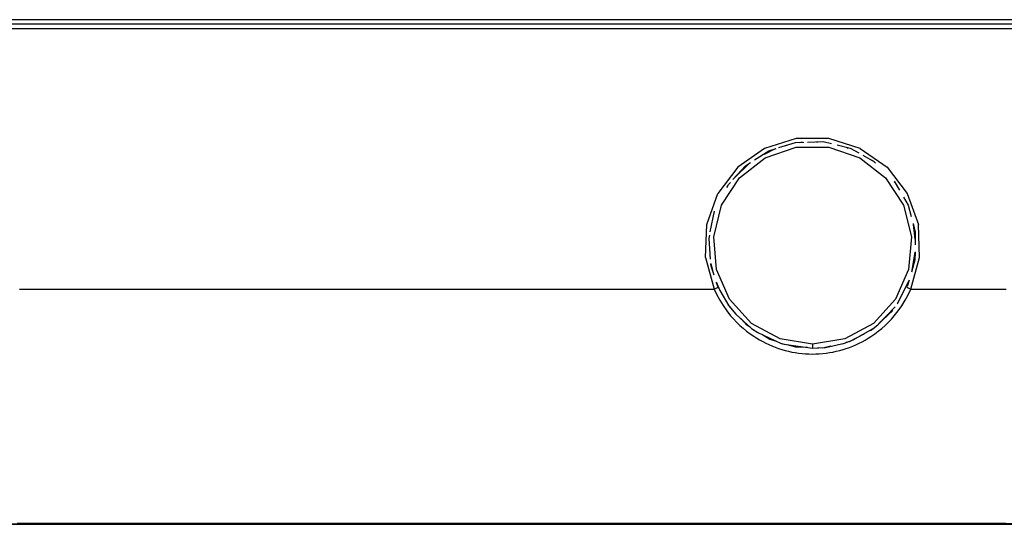
# Model space of a CAD drawing. Units: millimetres. Extents: x 1226 to 2871, y -2083 to -937.
# Drawn here: x 1414 to 1528, y -1604 to -1546 of the extents above; entities that cross this region are included whole.
import ezdxf

# ---------------------------------------------------------------- set-up
doc = ezdxf.new("R2010")
doc.units = ezdxf.units.MM
doc.layers.add('Model', color=7, linetype='Continuous', lineweight=30)

msp = doc.modelspace()

# ---------------------------------------------------------------- linework, layer by layer
at = {"layer": 'Model', "extrusion": (0, 1, 0)}
for p, q in [((1609.02, -1546.03), (1403.31, -1546.03)), ((1403.31, -1546.49), (1609.02, -1546.49)), ((1403.36, -1547.03), (1608.97, -1547.03)), ((1504.26, -1559.78), (1500.62, -1560.93)), ((1502.26, -1560.85), (1504.19, -1560.25)), ((1503.09, -1560.59), (1503.18, -1560.57)), ((1504.19, -1560.25), (1505.15, -1560.22)), ((1508.07, -1559.78), (1504.26, -1559.78)), ((1504.97, -1560.23), (1504.66, -1560.28)), ((1505.59, -1560.21), (1507.41, -1560.15)), ((1506.63, -1560.18), (1506.75, -1560.2)), ((1507.41, -1560.15), (1508.36, -1560.38)), ((1511.71, -1560.93), (1508.07, -1559.78)), ((1509.03, -1560.54), (1510.54, -1560.91)), ((1500.62, -1560.93), (1497.5, -1563.12)), ((1499.43, -1562.28), (1501.11, -1561.2)), ((1501.83, -1560.98), (1500.55, -1561.65)), ((1500.69, -1562.02), (1504.27, -1560.79)), ((1501.11, -1561.2), (1501.94, -1560.95)), ((1504.27, -1560.79), (1508.06, -1560.79)), ((1508.06, -1560.79), (1511.64, -1562.02)), ((1510.1, -1560.8), (1510.32, -1560.92)), ((1510.54, -1560.91), (1511.54, -1561.46)), ((1511.71, -1560.93), (1514.83, -1563.12)), ((1512.02, -1561.74), (1513.36, -1562.48)), ((1496.94, -1564.55), (1498.39, -1562.94)), ((1498.91, -1562.61), (1497.08, -1564.4)), ((1497.71, -1564.35), (1500.69, -1562.02)), ((1498.31, -1563.2), (1498.88, -1562.63)), ((1498.39, -1562.94), (1498.98, -1562.56)), ((1511.64, -1562.02), (1514.63, -1564.35)), ((1512.88, -1562.22), (1513.11, -1562.34)), ((1513.23, -1562.41), (1513.48, -1562.65)), ((1497.5, -1563.12), (1495.19, -1566.16)), ((1514.83, -1563.12), (1517.14, -1566.16)), ((1495.63, -1567.51), (1497.71, -1564.35)), ((1496.24, -1565.34), (1496.65, -1564.88)), ((1496.26, -1565.45), (1496.4, -1565.16)), ((1514.63, -1564.35), (1516.7, -1567.51)), ((1515.64, -1564.81), (1515.78, -1564.96)), ((1515.65, -1564.74), (1516.26, -1565.77)), ((1493.9, -1569.75), (1495.19, -1566.16)), ((1517.14, -1566.16), (1518.44, -1569.75)), ((1494.71, -1571.18), (1495.63, -1567.51)), ((1516.7, -1567.51), (1517.63, -1571.18)), ((1516.72, -1566.57), (1517.27, -1567.52)), ((1494.32, -1570.61), (1494.8, -1568.22)), ((1494.77, -1568.37), (1494.79, -1568.32)), ((1517.27, -1567.52), (1517.61, -1568.81)), ((1493.75, -1573.56), (1493.9, -1569.75)), ((1517.83, -1569.62), (1518.09, -1570.63)), ((1518.08, -1571.45), (1517.86, -1569.75)), ((1518.58, -1573.56), (1518.44, -1569.75)), ((1518.09, -1570.63), (1518.07, -1572.11)), ((1494.17, -1571.38), (1494.25, -1570.98)), ((1494.35, -1573.78), (1494.17, -1571.38)), ((1495.02, -1574.96), (1494.71, -1571.18)), ((1517.63, -1571.18), (1517.31, -1574.96)), ((1517.71, -1575.04), (1518.06, -1572.95)), ((1518.06, -1572.93), (1518.05, -1573.85)), ((1493.75, -1573.56), (1494.75, -1577.24)), ((1494.39, -1574.28), (1494.58, -1575.1)), ((1494.41, -1574.59), (1494.39, -1574.3)), ((1494.53, -1574.94), (1494.4, -1574.35)), ((1517.58, -1577.24), (1518.58, -1573.56)), ((1518.05, -1573.85), (1517.65, -1575.26)), ((1518.05, -1573.78), (1517.99, -1574.07)), ((1518.05, -1573.77), (1518.05, -1573.78)), ((1494.75, -1575.61), (1494.41, -1574.59)), ((1496.54, -1578.42), (1495.02, -1574.96)), ((1517.31, -1574.96), (1515.79, -1578.42)), ((1495.01, -1576.41), (1495.43, -1577.4)), ((1495.21, -1577), (1495.05, -1576.5)), ((1516.02, -1578.9), (1517.37, -1576.23)), ((1517.37, -1576.21), (1517.16, -1576.95)), ((1414.2, -1577.24), (1414.6, -1577.24)), ((1414.6, -1577.24), (1414.99, -1577.24)), ((1414.99, -1577.24), (1415.39, -1577.24)), ((1415.39, -1577.24), (1415.78, -1577.24)), ((1415.78, -1577.24), (1416.18, -1577.24)), ((1416.18, -1577.24), (1416.57, -1577.24)), ((1416.57, -1577.24), (1416.97, -1577.24)), ((1416.97, -1577.24), (1417.36, -1577.24)), ((1417.36, -1577.24), (1417.76, -1577.24)), ((1417.76, -1577.24), (1418.15, -1577.24)), ((1418.15, -1577.24), (1418.55, -1577.24)), ((1418.55, -1577.24), (1418.94, -1577.24)), ((1418.94, -1577.24), (1419.34, -1577.24)), ((1419.34, -1577.24), (1419.73, -1577.24)), ((1419.73, -1577.24), (1420.13, -1577.24)), ((1420.13, -1577.24), (1420.52, -1577.24)), ((1420.52, -1577.24), (1420.92, -1577.24)), ((1420.92, -1577.24), (1421.31, -1577.24)), ((1421.31, -1577.24), (1421.71, -1577.24)), ((1421.71, -1577.24), (1422.1, -1577.24)), ((1422.1, -1577.24), (1422.5, -1577.24)), ((1422.5, -1577.24), (1422.89, -1577.24)), ((1422.89, -1577.24), (1423.29, -1577.24)), ((1423.29, -1577.24), (1423.68, -1577.24)), ((1423.68, -1577.24), (1424.07, -1577.24)), ((1424.07, -1577.24), (1424.47, -1577.24)), ((1424.47, -1577.24), (1424.86, -1577.24)), ((1424.86, -1577.24), (1425.26, -1577.24)), ((1425.26, -1577.24), (1425.65, -1577.24)), ((1425.65, -1577.24), (1426.05, -1577.24)), ((1426.05, -1577.24), (1426.44, -1577.24)), ((1426.44, -1577.24), (1426.84, -1577.24)), ((1426.84, -1577.24), (1427.23, -1577.24)), ((1427.23, -1577.24), (1427.63, -1577.24)), ((1427.63, -1577.24), (1428.02, -1577.24)), ((1428.02, -1577.24), (1428.42, -1577.24)), ((1428.42, -1577.24), (1428.81, -1577.24)), ((1428.81, -1577.24), (1429.21, -1577.24)), ((1429.21, -1577.24), (1429.6, -1577.24)), ((1429.6, -1577.24), (1430, -1577.24)), ((1430, -1577.24), (1430.39, -1577.24)), ((1430.39, -1577.24), (1430.79, -1577.24)), ((1430.79, -1577.24), (1431.18, -1577.24)), ((1431.18, -1577.24), (1431.58, -1577.24)), ((1431.58, -1577.24), (1431.97, -1577.24)), ((1431.97, -1577.24), (1432.37, -1577.24)), ((1432.37, -1577.24), (1432.76, -1577.24)), ((1432.76, -1577.24), (1433.16, -1577.24)), ((1433.16, -1577.24), (1433.55, -1577.24)), ((1433.55, -1577.24), (1433.95, -1577.24)), ((1433.95, -1577.24), (1434.34, -1577.24)), ((1434.34, -1577.24), (1434.74, -1577.24)), ((1434.74, -1577.24), (1435.13, -1577.24)), ((1435.13, -1577.24), (1435.53, -1577.24)), ((1435.53, -1577.24), (1435.92, -1577.24)), ((1435.92, -1577.24), (1436.32, -1577.24)), ((1436.32, -1577.24), (1436.71, -1577.24)), ((1436.71, -1577.24), (1437.11, -1577.24)), ((1437.11, -1577.24), (1437.5, -1577.24)), ((1437.5, -1577.24), (1437.9, -1577.24)), ((1437.9, -1577.24), (1438.29, -1577.24)), ((1438.29, -1577.24), (1438.68, -1577.24)), ((1438.68, -1577.24), (1439.08, -1577.24)), ((1439.08, -1577.24), (1439.47, -1577.24)), ((1439.47, -1577.24), (1439.87, -1577.24)), ((1439.87, -1577.24), (1440.26, -1577.24)), ((1440.26, -1577.24), (1440.66, -1577.24)), ((1440.66, -1577.24), (1441.05, -1577.24)), ((1441.05, -1577.24), (1441.45, -1577.24)), ((1441.45, -1577.24), (1441.84, -1577.24)), ((1441.84, -1577.24), (1442.24, -1577.24)), ((1442.24, -1577.24), (1442.63, -1577.24)), ((1442.63, -1577.24), (1443.03, -1577.24)), ((1443.03, -1577.24), (1443.42, -1577.24)), ((1443.42, -1577.24), (1443.82, -1577.24)), ((1443.82, -1577.24), (1444.21, -1577.24)), ((1444.21, -1577.24), (1444.61, -1577.24)), ((1444.61, -1577.24), (1445, -1577.24)), ((1445, -1577.24), (1445.4, -1577.24)), ((1445.4, -1577.24), (1445.79, -1577.24)), ((1445.79, -1577.24), (1446.19, -1577.24)), ((1446.19, -1577.24), (1446.58, -1577.24)), ((1446.58, -1577.24), (1446.98, -1577.24)), ((1446.98, -1577.24), (1447.37, -1577.24)), ((1447.37, -1577.24), (1447.77, -1577.24)), ((1447.77, -1577.24), (1448.16, -1577.24)), ((1448.16, -1577.24), (1448.56, -1577.24)), ((1448.56, -1577.24), (1448.95, -1577.24)), ((1448.95, -1577.24), (1449.35, -1577.24)), ((1449.35, -1577.24), (1449.74, -1577.24)), ((1449.74, -1577.24), (1450.14, -1577.24)), ((1450.14, -1577.24), (1450.53, -1577.24)), ((1450.53, -1577.24), (1450.93, -1577.24)), ((1450.93, -1577.24), (1451.32, -1577.24)), ((1451.32, -1577.24), (1451.72, -1577.24)), ((1451.72, -1577.24), (1452.11, -1577.24)), ((1452.11, -1577.24), (1452.5, -1577.24)), ((1452.5, -1577.24), (1452.9, -1577.24)), ((1452.9, -1577.24), (1453.29, -1577.24)), ((1453.29, -1577.24), (1453.69, -1577.24)), ((1453.69, -1577.24), (1454.08, -1577.24)), ((1454.08, -1577.24), (1454.48, -1577.24)), ((1454.48, -1577.24), (1454.87, -1577.24)), ((1454.87, -1577.24), (1455.27, -1577.24)), ((1455.27, -1577.24), (1455.66, -1577.24)), ((1455.66, -1577.24), (1456.06, -1577.24)), ((1456.06, -1577.24), (1456.45, -1577.24)), ((1456.45, -1577.24), (1456.85, -1577.24)), ((1456.85, -1577.24), (1457.24, -1577.24)), ((1457.24, -1577.24), (1457.64, -1577.24)), ((1457.64, -1577.24), (1458.03, -1577.24)), ((1458.03, -1577.24), (1458.43, -1577.24)), ((1458.43, -1577.24), (1458.82, -1577.24)), ((1458.82, -1577.24), (1459.22, -1577.24)), ((1459.22, -1577.24), (1459.61, -1577.24)), ((1459.61, -1577.24), (1460.01, -1577.24)), ((1460.01, -1577.24), (1460.4, -1577.24)), ((1460.4, -1577.24), (1460.8, -1577.24)), ((1460.8, -1577.24), (1461.19, -1577.24)), ((1461.19, -1577.24), (1461.59, -1577.24)), ((1461.59, -1577.24), (1461.98, -1577.24)), ((1461.98, -1577.24), (1462.38, -1577.24)), ((1462.38, -1577.24), (1462.77, -1577.24)), ((1462.77, -1577.24), (1463.17, -1577.24)), ((1463.17, -1577.24), (1463.56, -1577.24)), ((1463.56, -1577.24), (1463.96, -1577.24)), ((1463.96, -1577.24), (1464.35, -1577.24)), ((1464.35, -1577.24), (1464.75, -1577.24)), ((1464.75, -1577.24), (1465.14, -1577.24)), ((1465.14, -1577.24), (1465.54, -1577.24)), ((1465.54, -1577.24), (1465.93, -1577.24)), ((1465.93, -1577.24), (1466.32, -1577.24)), ((1466.32, -1577.24), (1466.72, -1577.24)), ((1466.72, -1577.24), (1467.11, -1577.24)), ((1467.11, -1577.24), (1467.51, -1577.24)), ((1467.51, -1577.24), (1467.9, -1577.24)), ((1467.9, -1577.24), (1468.3, -1577.24)), ((1468.3, -1577.24), (1468.69, -1577.24)), ((1468.69, -1577.24), (1469.09, -1577.24)), ((1469.09, -1577.24), (1469.48, -1577.24)), ((1469.48, -1577.24), (1469.88, -1577.24)), ((1469.88, -1577.24), (1470.27, -1577.24)), ((1470.27, -1577.24), (1470.67, -1577.24)), ((1470.67, -1577.24), (1471.06, -1577.24)), ((1471.06, -1577.24), (1471.46, -1577.24)), ((1471.46, -1577.24), (1471.85, -1577.24)), ((1471.85, -1577.24), (1472.25, -1577.24)), ((1472.25, -1577.24), (1472.64, -1577.24)), ((1472.64, -1577.24), (1473.04, -1577.24)), ((1473.04, -1577.24), (1473.43, -1577.24)), ((1473.43, -1577.24), (1473.83, -1577.24)), ((1473.83, -1577.24), (1474.22, -1577.24)), ((1474.22, -1577.24), (1474.62, -1577.24)), ((1474.62, -1577.24), (1475.01, -1577.24)), ((1475.01, -1577.24), (1475.41, -1577.24)), ((1475.41, -1577.24), (1475.8, -1577.24)), ((1475.8, -1577.24), (1476.2, -1577.24)), ((1476.2, -1577.24), (1476.59, -1577.24)), ((1476.59, -1577.24), (1476.99, -1577.24)), ((1476.99, -1577.24), (1477.38, -1577.24)), ((1477.38, -1577.24), (1477.78, -1577.24)), ((1477.78, -1577.24), (1478.17, -1577.24)), ((1478.17, -1577.24), (1478.57, -1577.24)), ((1478.57, -1577.24), (1478.96, -1577.24)), ((1478.96, -1577.24), (1479.36, -1577.24)), ((1479.36, -1577.24), (1479.75, -1577.24)), ((1479.75, -1577.24), (1480.15, -1577.24)), ((1480.15, -1577.24), (1480.54, -1577.24)), ((1480.54, -1577.24), (1480.93, -1577.24)), ((1480.93, -1577.24), (1481.33, -1577.24)), ((1481.33, -1577.24), (1481.72, -1577.24)), ((1481.72, -1577.24), (1482.12, -1577.24)), ((1482.12, -1577.24), (1482.51, -1577.24)), ((1482.51, -1577.24), (1482.91, -1577.24)), ((1482.91, -1577.24), (1483.3, -1577.24)), ((1483.3, -1577.24), (1483.7, -1577.24)), ((1483.7, -1577.24), (1484.09, -1577.24)), ((1484.09, -1577.24), (1484.49, -1577.24)), ((1484.49, -1577.24), (1484.88, -1577.24)), ((1484.88, -1577.24), (1485.28, -1577.24)), ((1485.28, -1577.24), (1485.67, -1577.24)), ((1485.67, -1577.24), (1486.07, -1577.24)), ((1486.07, -1577.24), (1486.46, -1577.24)), ((1486.46, -1577.24), (1486.86, -1577.24)), ((1486.86, -1577.24), (1487.25, -1577.24)), ((1487.25, -1577.24), (1487.65, -1577.24)), ((1487.65, -1577.24), (1488.04, -1577.24)), ((1488.04, -1577.24), (1488.44, -1577.24)), ((1488.44, -1577.24), (1488.83, -1577.24)), ((1488.83, -1577.24), (1489.23, -1577.24)), ((1489.23, -1577.24), (1489.62, -1577.24)), ((1489.62, -1577.24), (1490.02, -1577.24)), ((1490.02, -1577.24), (1490.41, -1577.24)), ((1490.41, -1577.24), (1490.81, -1577.24)), ((1490.81, -1577.24), (1491.2, -1577.24)), ((1491.2, -1577.24), (1491.6, -1577.24)), ((1491.6, -1577.24), (1491.99, -1577.24)), ((1491.99, -1577.24), (1492.39, -1577.24)), ((1492.39, -1577.24), (1492.78, -1577.24)), ((1492.78, -1577.24), (1493.18, -1577.24)), ((1493.18, -1577.24), (1493.57, -1577.24)), ((1493.57, -1577.24), (1493.97, -1577.24)), ((1493.97, -1577.24), (1494.36, -1577.24)), ((1494.36, -1577.24), (1494.75, -1577.24)), ((1494.75, -1577.24), (1494.93, -1577.16)), ((1494.75, -1577.24), (1495.07, -1577.9)), ((1494.93, -1577.16), (1495.08, -1577.08)), ((1495.08, -1577.08), (1495.18, -1577.03)), ((1495.18, -1577.03), (1495.21, -1577)), ((1495.21, -1577), (1495.39, -1577.31)), ((1495.43, -1577.4), (1496.46, -1579.16)), ((1517.12, -1577), (1517.15, -1577.03)), ((1517.15, -1577.03), (1517.25, -1577.08)), ((1517.25, -1577.08), (1517.4, -1577.16)), ((1517.26, -1577.9), (1517.58, -1577.24)), ((1517.4, -1577.16), (1517.58, -1577.24)), ((1517.58, -1577.24), (1517.97, -1577.24)), ((1517.97, -1577.24), (1518.37, -1577.24)), ((1518.37, -1577.24), (1518.76, -1577.24)), ((1518.76, -1577.24), (1519.16, -1577.24)), ((1519.16, -1577.24), (1519.55, -1577.24)), ((1519.55, -1577.24), (1519.94, -1577.24)), ((1519.94, -1577.24), (1520.34, -1577.24)), ((1520.34, -1577.24), (1520.73, -1577.24)), ((1520.73, -1577.24), (1521.13, -1577.24)), ((1521.13, -1577.24), (1521.52, -1577.24)), ((1521.52, -1577.24), (1521.92, -1577.24)), ((1521.92, -1577.24), (1522.31, -1577.24)), ((1522.31, -1577.24), (1522.71, -1577.24)), ((1522.71, -1577.24), (1523.1, -1577.24)), ((1523.1, -1577.24), (1523.5, -1577.24)), ((1523.5, -1577.24), (1523.89, -1577.24)), ((1523.89, -1577.24), (1524.29, -1577.24)), ((1524.29, -1577.24), (1524.68, -1577.24)), ((1524.68, -1577.24), (1525.07, -1577.24)), ((1525.07, -1577.24), (1525.47, -1577.24)), ((1525.47, -1577.24), (1525.86, -1577.24)), ((1525.86, -1577.24), (1526.26, -1577.24)), ((1526.26, -1577.24), (1526.65, -1577.24)), ((1526.65, -1577.24), (1527.05, -1577.24)), ((1527.05, -1577.24), (1527.44, -1577.24)), ((1527.44, -1577.24), (1527.84, -1577.24)), ((1527.84, -1577.24), (1528.23, -1577.24)), ((1528.23, -1577.24), (1528.63, -1577.24)), ((1495.07, -1577.9), (1495.42, -1578.54)), ((1495.42, -1578.54), (1495.8, -1579.15)), ((1499.1, -1581.21), (1496.54, -1578.42)), ((1515.79, -1578.42), (1513.23, -1581.21)), ((1516, -1578.94), (1516.02, -1578.9)), ((1516.52, -1579.16), (1516.91, -1578.54)), ((1516.91, -1578.54), (1517.26, -1577.9)), ((1495.8, -1579.15), (1496.22, -1579.75)), ((1496.22, -1579.75), (1496.67, -1580.32)), ((1496.66, -1579.39), (1496.4, -1579.12)), ((1496.46, -1579.16), (1497.29, -1580.15)), ((1496.46, -1579.16), (1496.59, -1579.32)), ((1513.73, -1581.37), (1515.74, -1579.3)), ((1515.48, -1579.72), (1513.87, -1581.23)), ((1515.65, -1580.33), (1516.1, -1579.76)), ((1516.1, -1579.76), (1516.52, -1579.16)), ((1496.67, -1580.32), (1497.01, -1580.7)), ((1497.01, -1580.7), (1497.37, -1581.08)), ((1497.29, -1580.15), (1499.11, -1581.81)), ((1497.37, -1581.08), (1497.74, -1581.44)), ((1498.55, -1581.41), (1497.84, -1580.65)), ((1502.43, -1583.01), (1499.1, -1581.21)), ((1513.23, -1581.21), (1509.9, -1583.01)), ((1514.02, -1581.07), (1514.78, -1580.37)), ((1514.58, -1581.45), (1514.95, -1581.1)), ((1514.95, -1581.1), (1515.31, -1580.72)), ((1515.31, -1580.72), (1515.65, -1580.33)), ((1497.74, -1581.44), (1498.12, -1581.78)), ((1498.12, -1581.78), (1498.52, -1582.1)), ((1498.52, -1582.1), (1498.93, -1582.41)), ((1498.94, -1581.65), (1498.55, -1581.41)), ((1499.11, -1581.81), (1499.84, -1582.28)), ((1499.11, -1581.81), (1499.35, -1581.97)), ((1499.84, -1582.28), (1502.46, -1583.52)), ((1510.87, -1583.12), (1513.22, -1581.81)), ((1512.88, -1582.04), (1513.22, -1581.81)), ((1513.18, -1581.87), (1512.92, -1582.01)), ((1513.58, -1581.5), (1513.18, -1581.87)), ((1513.22, -1581.81), (1513.73, -1581.37)), ((1513.38, -1582.43), (1513.79, -1582.12)), ((1513.79, -1582.12), (1514.19, -1581.8)), ((1514.19, -1581.8), (1514.58, -1581.45)), ((1498.93, -1582.41), (1499.36, -1582.7)), ((1499.36, -1582.7), (1499.7, -1582.92)), ((1499.7, -1582.92), (1500.04, -1583.12)), ((1500.04, -1583.12), (1500.39, -1583.32)), ((1501.22, -1583.07), (1500.3, -1582.5)), ((1500.39, -1583.32), (1500.74, -1583.5)), ((1500.74, -1583.5), (1501.11, -1583.67)), ((1502.03, -1583.31), (1501.22, -1583.07)), ((1506.17, -1583.63), (1502.43, -1583.01)), ((1509.9, -1583.01), (1506.17, -1583.63)), ((1509.87, -1583.52), (1510.87, -1583.12)), ((1510.43, -1583.36), (1510.05, -1583.44)), ((1512.11, -1582.45), (1510.43, -1583.36)), ((1511.56, -1583.52), (1511.92, -1583.34)), ((1511.82, -1582.59), (1512.12, -1582.45)), ((1511.92, -1583.34), (1512.27, -1583.14)), ((1512.27, -1583.14), (1512.61, -1582.94)), ((1512.61, -1582.94), (1512.95, -1582.73)), ((1512.95, -1582.73), (1513.38, -1582.43)), ((1501.11, -1583.67), (1501.47, -1583.83)), ((1501.47, -1583.83), (1501.84, -1583.98)), ((1501.84, -1583.98), (1502.22, -1584.11)), ((1502.22, -1584.11), (1502.6, -1584.23)), ((1502.46, -1583.52), (1502.88, -1583.63)), ((1502.46, -1583.52), (1502.64, -1583.57)), ((1502.6, -1584.23), (1502.98, -1584.34)), ((1502.88, -1583.63), (1506.17, -1584.1)), ((1502.98, -1584.34), (1503.37, -1584.44)), ((1504.23, -1583.98), (1503.23, -1583.68)), ((1503.37, -1584.44), (1503.76, -1584.53)), ((1503.76, -1584.53), (1504.16, -1584.6)), ((1504.16, -1584.6), (1504.55, -1584.66)), ((1505.6, -1584.02), (1504.23, -1583.98)), ((1506.17, -1583.63), (1506.17, -1583.87)), ((1506.17, -1583.87), (1506.17, -1584.04)), ((1506.17, -1584.1), (1507.66, -1583.99)), ((1506.17, -1584.04), (1506.17, -1584.1)), ((1507.37, -1584.07), (1506.8, -1584.06)), ((1508.31, -1583.85), (1507.37, -1584.07)), ((1507.66, -1583.99), (1509.87, -1583.52)), ((1507.75, -1584.66), (1508.14, -1584.6)), ((1508.14, -1584.6), (1508.54, -1584.53)), ((1508.54, -1584.53), (1508.93, -1584.44)), ((1508.93, -1584.44), (1509.32, -1584.35)), ((1509.32, -1584.35), (1509.71, -1584.24)), ((1509.66, -1583.58), (1509.87, -1583.52)), ((1509.71, -1584.24), (1510.09, -1584.12)), ((1510.09, -1584.12), (1510.46, -1583.99)), ((1510.46, -1583.99), (1510.84, -1583.84)), ((1510.84, -1583.84), (1511.2, -1583.69)), ((1511.2, -1583.69), (1511.56, -1583.52)), ((1504.55, -1584.66), (1504.95, -1584.7)), ((1504.95, -1584.7), (1505.35, -1584.73)), ((1505.35, -1584.73), (1505.75, -1584.75)), ((1505.75, -1584.75), (1506.15, -1584.76)), ((1506.15, -1584.76), (1506.55, -1584.75)), ((1506.55, -1584.75), (1506.95, -1584.73)), ((1506.95, -1584.73), (1507.35, -1584.7)), ((1507.35, -1584.7), (1507.75, -1584.66)), ((1407.04, -1604.43), (1415.39, -1604.43)), ((1407.96, -1604.44), (1417.41, -1604.44)), ((1408.11, -1604.43), (1418.83, -1604.43)), ((1410.95, -1604.49), (1424.67, -1604.49)), ((1414.33, -1604.4), (1413.94, -1604.4)), ((1414.28, -1604.44), (1414.39, -1604.44)), ((1414.73, -1604.4), (1414.33, -1604.4)), ((1427.55, -1604.44), (1414.39, -1604.44)), ((1415.12, -1604.4), (1414.73, -1604.4)), ((1415.51, -1604.4), (1415.12, -1604.4)), ((1415.39, -1604.43), (1432.1, -1604.43)), ((1415.91, -1604.4), (1415.51, -1604.4)), ((1416.3, -1604.4), (1415.91, -1604.4)), ((1416.7, -1604.4), (1416.3, -1604.4)), ((1417.09, -1604.4), (1416.7, -1604.4)), ((1417.48, -1604.4), (1417.09, -1604.4)), ((1417.41, -1604.44), (1455.21, -1604.44)), ((1417.88, -1604.4), (1417.48, -1604.4)), ((1418.27, -1604.4), (1417.88, -1604.4)), ((1418.67, -1604.4), (1418.27, -1604.4)), ((1419.06, -1604.4), (1418.67, -1604.4)), ((1418.83, -1604.43), (1431.19, -1604.43)), ((1419.45, -1604.4), (1419.06, -1604.4)), ((1419.85, -1604.4), (1419.45, -1604.4)), ((1420.24, -1604.4), (1419.85, -1604.4)), ((1420.64, -1604.4), (1420.24, -1604.4)), ((1421.03, -1604.4), (1420.64, -1604.4)), ((1421.42, -1604.4), (1421.03, -1604.4)), ((1421.82, -1604.4), (1421.42, -1604.4)), ((1422.21, -1604.4), (1421.82, -1604.4)), ((1422.61, -1604.4), (1422.21, -1604.4)), ((1423, -1604.4), (1422.61, -1604.4)), ((1423.39, -1604.4), (1423, -1604.4)), ((1423.79, -1604.4), (1423.39, -1604.4)), ((1424.18, -1604.4), (1423.79, -1604.4)), ((1424.58, -1604.4), (1424.18, -1604.4)), ((1424.97, -1604.4), (1424.58, -1604.4)), ((1424.67, -1604.49), (1433.81, -1604.49)), ((1425.36, -1604.4), (1424.97, -1604.4)), ((1425.76, -1604.4), (1425.36, -1604.4)), ((1426.15, -1604.4), (1425.76, -1604.4)), ((1426.55, -1604.4), (1426.15, -1604.4)), ((1426.94, -1604.4), (1426.55, -1604.4)), ((1427.33, -1604.4), (1426.94, -1604.4)), ((1427.73, -1604.4), (1427.33, -1604.4)), ((1440.64, -1604.44), (1427.55, -1604.44)), ((1428.12, -1604.4), (1427.73, -1604.4)), ((1428.52, -1604.4), (1428.12, -1604.4)), ((1428.91, -1604.4), (1428.52, -1604.4)), ((1429.3, -1604.4), (1428.91, -1604.4)), ((1429.7, -1604.4), (1429.3, -1604.4)), ((1430.09, -1604.4), (1429.7, -1604.4)), ((1430.49, -1604.4), (1430.09, -1604.4)), ((1430.88, -1604.4), (1430.49, -1604.4)), ((1431.27, -1604.4), (1430.88, -1604.4)), ((1431.19, -1604.43), (1443.75, -1604.43)), ((1431.67, -1604.4), (1431.27, -1604.4)), ((1432.06, -1604.4), (1431.67, -1604.4)), ((1432.46, -1604.4), (1432.06, -1604.4)), ((1432.1, -1604.43), (1465.51, -1604.43)), ((1432.85, -1604.4), (1432.46, -1604.4)), ((1433.24, -1604.4), (1432.85, -1604.4)), ((1433.64, -1604.4), (1433.24, -1604.4)), ((1434.03, -1604.4), (1433.64, -1604.4)), ((1433.81, -1604.49), (1442.96, -1604.49)), ((1434.43, -1604.4), (1434.03, -1604.4)), ((1434.82, -1604.4), (1434.43, -1604.4)), ((1435.21, -1604.4), (1434.82, -1604.4)), ((1435.61, -1604.4), (1435.21, -1604.4)), ((1436, -1604.4), (1435.61, -1604.4)), ((1436.4, -1604.4), (1436, -1604.4)), ((1436.79, -1604.4), (1436.4, -1604.4)), ((1437.18, -1604.4), (1436.79, -1604.4)), ((1437.58, -1604.4), (1437.18, -1604.4)), ((1437.97, -1604.4), (1437.58, -1604.4)), ((1438.37, -1604.4), (1437.97, -1604.4)), ((1438.76, -1604.4), (1438.37, -1604.4)), ((1439.15, -1604.4), (1438.76, -1604.4)), ((1439.55, -1604.4), (1439.15, -1604.4)), ((1439.94, -1604.4), (1439.55, -1604.4)), ((1440.33, -1604.4), (1439.94, -1604.4)), ((1440.73, -1604.4), (1440.33, -1604.4)), ((1453.72, -1604.44), (1440.64, -1604.44)), ((1441.12, -1604.4), (1440.73, -1604.4)), ((1441.52, -1604.4), (1441.12, -1604.4)), ((1441.91, -1604.4), (1441.52, -1604.4)), ((1442.3, -1604.4), (1441.91, -1604.4)), ((1442.7, -1604.4), (1442.3, -1604.4)), ((1443.09, -1604.4), (1442.7, -1604.4)), ((1442.96, -1604.49), (1452.1, -1604.49)), ((1443.49, -1604.4), (1443.09, -1604.4)), ((1443.88, -1604.4), (1443.49, -1604.4)), ((1443.75, -1604.43), (1456.35, -1604.43)), ((1444.27, -1604.4), (1443.88, -1604.4)), ((1444.67, -1604.4), (1444.27, -1604.4)), ((1445.06, -1604.4), (1444.67, -1604.4)), ((1445.46, -1604.4), (1445.06, -1604.4)), ((1445.85, -1604.4), (1445.46, -1604.4)), ((1446.24, -1604.4), (1445.85, -1604.4)), ((1446.64, -1604.4), (1446.24, -1604.4)), ((1447.03, -1604.4), (1446.64, -1604.4)), ((1447.43, -1604.4), (1447.03, -1604.4)), ((1447.82, -1604.4), (1447.43, -1604.4)), ((1448.21, -1604.4), (1447.82, -1604.4)), ((1448.61, -1604.4), (1448.21, -1604.4)), ((1449, -1604.4), (1448.61, -1604.4)), ((1449.4, -1604.4), (1449, -1604.4)), ((1449.79, -1604.4), (1449.4, -1604.4)), ((1450.18, -1604.4), (1449.79, -1604.4)), ((1450.58, -1604.4), (1450.18, -1604.4)), ((1450.97, -1604.4), (1450.58, -1604.4)), ((1451.37, -1604.4), (1450.97, -1604.4)), ((1451.76, -1604.4), (1451.37, -1604.4)), ((1452.15, -1604.4), (1451.76, -1604.4)), ((1452.1, -1604.49), (1461.24, -1604.49)), ((1452.55, -1604.4), (1452.15, -1604.4)), ((1452.94, -1604.4), (1452.55, -1604.4)), ((1453.34, -1604.4), (1452.94, -1604.4)), ((1453.73, -1604.4), (1453.34, -1604.4)), ((1466.81, -1604.44), (1453.72, -1604.44)), ((1454.12, -1604.4), (1453.73, -1604.4)), ((1454.52, -1604.4), (1454.12, -1604.4)), ((1454.91, -1604.4), (1454.52, -1604.4)), ((1455.31, -1604.4), (1454.91, -1604.4)), ((1455.21, -1604.44), (1530.81, -1604.44)), ((1455.7, -1604.4), (1455.31, -1604.4)), ((1456.09, -1604.4), (1455.7, -1604.4)), ((1456.49, -1604.4), (1456.09, -1604.4)), ((1456.35, -1604.43), (1468.82, -1604.43)), ((1456.88, -1604.4), (1456.49, -1604.4)), ((1457.28, -1604.4), (1456.88, -1604.4)), ((1457.67, -1604.4), (1457.28, -1604.4)), ((1458.06, -1604.4), (1457.67, -1604.4)), ((1458.46, -1604.4), (1458.06, -1604.4)), ((1458.85, -1604.4), (1458.46, -1604.4)), ((1459.25, -1604.4), (1458.85, -1604.4)), ((1459.64, -1604.4), (1459.25, -1604.4)), ((1460.03, -1604.4), (1459.64, -1604.4)), ((1460.43, -1604.4), (1460.03, -1604.4)), ((1460.82, -1604.4), (1460.43, -1604.4)), ((1461.22, -1604.4), (1460.82, -1604.4)), ((1461.61, -1604.4), (1461.22, -1604.4)), ((1461.24, -1604.49), (1470.38, -1604.49)), ((1462, -1604.4), (1461.61, -1604.4)), ((1462.4, -1604.4), (1462, -1604.4)), ((1462.79, -1604.4), (1462.4, -1604.4)), ((1463.19, -1604.4), (1462.79, -1604.4)), ((1463.58, -1604.4), (1463.19, -1604.4)), ((1463.97, -1604.4), (1463.58, -1604.4)), ((1464.37, -1604.4), (1463.97, -1604.4)), ((1464.76, -1604.4), (1464.37, -1604.4)), ((1465.15, -1604.4), (1464.76, -1604.4)), ((1465.55, -1604.4), (1465.15, -1604.4)), ((1465.51, -1604.43), (1593.56, -1604.43)), ((1465.94, -1604.4), (1465.55, -1604.4)), ((1466.34, -1604.4), (1465.94, -1604.4)), ((1466.73, -1604.4), (1466.34, -1604.4)), ((1467.12, -1604.4), (1466.73, -1604.4)), ((1479.9, -1604.44), (1466.81, -1604.44)), ((1467.52, -1604.4), (1467.12, -1604.4)), ((1467.91, -1604.4), (1467.52, -1604.4)), ((1468.31, -1604.4), (1467.91, -1604.4)), ((1468.7, -1604.4), (1468.31, -1604.4)), ((1469.09, -1604.4), (1468.7, -1604.4)), ((1468.82, -1604.43), (1481.25, -1604.43)), ((1469.49, -1604.4), (1469.09, -1604.4)), ((1469.88, -1604.4), (1469.49, -1604.4)), ((1470.28, -1604.4), (1469.88, -1604.4)), ((1470.67, -1604.4), (1470.28, -1604.4)), ((1470.38, -1604.49), (1479.52, -1604.49)), ((1471.06, -1604.4), (1470.67, -1604.4)), ((1471.46, -1604.4), (1471.06, -1604.4)), ((1471.85, -1604.4), (1471.46, -1604.4)), ((1472.25, -1604.4), (1471.85, -1604.4)), ((1472.64, -1604.4), (1472.25, -1604.4)), ((1473.03, -1604.4), (1472.64, -1604.4)), ((1473.43, -1604.4), (1473.03, -1604.4)), ((1473.82, -1604.4), (1473.43, -1604.4)), ((1474.22, -1604.4), (1473.82, -1604.4)), ((1474.61, -1604.4), (1474.22, -1604.4)), ((1475, -1604.4), (1474.61, -1604.4)), ((1475.4, -1604.4), (1475, -1604.4)), ((1475.79, -1604.4), (1475.4, -1604.4)), ((1476.19, -1604.4), (1475.79, -1604.4)), ((1476.58, -1604.4), (1476.19, -1604.4)), ((1476.97, -1604.4), (1476.58, -1604.4)), ((1477.37, -1604.4), (1476.97, -1604.4)), ((1477.76, -1604.4), (1477.37, -1604.4)), ((1478.16, -1604.4), (1477.76, -1604.4)), ((1478.55, -1604.4), (1478.16, -1604.4)), ((1478.94, -1604.4), (1478.55, -1604.4)), ((1479.34, -1604.4), (1478.94, -1604.4)), ((1479.73, -1604.4), (1479.34, -1604.4)), ((1479.52, -1604.49), (1488.67, -1604.49)), ((1480.13, -1604.4), (1479.73, -1604.4)), ((1492.99, -1604.44), (1479.9, -1604.44)), ((1480.52, -1604.4), (1480.13, -1604.4)), ((1480.91, -1604.4), (1480.52, -1604.4)), ((1481.31, -1604.4), (1480.91, -1604.4)), ((1481.25, -1604.43), (1493.68, -1604.43)), ((1481.7, -1604.4), (1481.31, -1604.4)), ((1482.1, -1604.4), (1481.7, -1604.4)), ((1482.49, -1604.4), (1482.1, -1604.4)), ((1482.88, -1604.4), (1482.49, -1604.4)), ((1483.28, -1604.4), (1482.88, -1604.4)), ((1483.67, -1604.4), (1483.28, -1604.4)), ((1484.07, -1604.4), (1483.67, -1604.4)), ((1484.46, -1604.4), (1484.07, -1604.4)), ((1484.85, -1604.4), (1484.46, -1604.4)), ((1485.25, -1604.4), (1484.85, -1604.4)), ((1485.64, -1604.4), (1485.25, -1604.4)), ((1486.04, -1604.4), (1485.64, -1604.4)), ((1486.43, -1604.4), (1486.04, -1604.4)), ((1486.82, -1604.4), (1486.43, -1604.4)), ((1487.22, -1604.4), (1486.82, -1604.4)), ((1487.61, -1604.4), (1487.22, -1604.4)), ((1488.01, -1604.4), (1487.61, -1604.4)), ((1488.4, -1604.4), (1488.01, -1604.4)), ((1488.79, -1604.4), (1488.4, -1604.4)), ((1488.67, -1604.49), (1497.81, -1604.49)), ((1489.19, -1604.4), (1488.79, -1604.4)), ((1489.58, -1604.4), (1489.19, -1604.4)), ((1489.98, -1604.4), (1489.58, -1604.4)), ((1490.37, -1604.4), (1489.98, -1604.4)), ((1490.76, -1604.4), (1490.37, -1604.4)), ((1491.16, -1604.4), (1490.76, -1604.4)), ((1491.55, -1604.4), (1491.16, -1604.4)), ((1491.94, -1604.4), (1491.55, -1604.4)), ((1492.34, -1604.4), (1491.94, -1604.4)), ((1492.73, -1604.4), (1492.34, -1604.4)), ((1493.13, -1604.4), (1492.73, -1604.4)), ((1506.08, -1604.44), (1492.99, -1604.44)), ((1493.52, -1604.4), (1493.13, -1604.4)), ((1493.91, -1604.4), (1493.52, -1604.4)), ((1493.68, -1604.43), (1506.12, -1604.43)), ((1494.31, -1604.4), (1493.91, -1604.4)), ((1494.7, -1604.4), (1494.31, -1604.4)), ((1495.1, -1604.4), (1494.7, -1604.4)), ((1495.49, -1604.4), (1495.1, -1604.4)), ((1495.88, -1604.4), (1495.49, -1604.4)), ((1496.28, -1604.4), (1495.88, -1604.4)), ((1496.67, -1604.4), (1496.28, -1604.4)), ((1497.07, -1604.4), (1496.67, -1604.4)), ((1497.46, -1604.4), (1497.07, -1604.4)), ((1497.85, -1604.4), (1497.46, -1604.4)), ((1497.81, -1604.49), (1506.95, -1604.49)), ((1498.25, -1604.4), (1497.85, -1604.4)), ((1498.64, -1604.4), (1498.25, -1604.4)), ((1499.04, -1604.4), (1498.64, -1604.4)), ((1499.43, -1604.4), (1499.04, -1604.4)), ((1499.82, -1604.4), (1499.43, -1604.4)), ((1500.22, -1604.4), (1499.82, -1604.4)), ((1500.61, -1604.4), (1500.22, -1604.4)), ((1501.01, -1604.4), (1500.61, -1604.4)), ((1501.4, -1604.4), (1501.01, -1604.4)), ((1501.79, -1604.4), (1501.4, -1604.4)), ((1502.19, -1604.4), (1501.79, -1604.4)), ((1502.58, -1604.4), (1502.19, -1604.4)), ((1502.98, -1604.4), (1502.58, -1604.4)), ((1503.37, -1604.4), (1502.98, -1604.4)), ((1503.76, -1604.4), (1503.37, -1604.4)), ((1504.16, -1604.4), (1503.76, -1604.4)), ((1504.55, -1604.4), (1504.16, -1604.4)), ((1504.95, -1604.4), (1504.55, -1604.4)), ((1505.34, -1604.4), (1504.95, -1604.4)), ((1505.73, -1604.4), (1505.34, -1604.4)), ((1506.13, -1604.4), (1505.73, -1604.4)), ((1519.17, -1604.44), (1506.08, -1604.44)), ((1506.08, -1604.44), (1506.52, -1604.47)), ((1506.12, -1604.43), (1518.55, -1604.43)), ((1506.52, -1604.4), (1506.13, -1604.4)), ((1506.92, -1604.4), (1506.52, -1604.4)), ((1506.52, -1604.47), (1506.95, -1604.49)), ((1507.31, -1604.4), (1506.92, -1604.4)), ((1506.95, -1604.49), (1516.98, -1604.49)), ((1507.7, -1604.4), (1507.31, -1604.4)), ((1508.1, -1604.4), (1507.7, -1604.4)), ((1508.49, -1604.4), (1508.1, -1604.4)), ((1508.89, -1604.4), (1508.49, -1604.4)), ((1509.28, -1604.4), (1508.89, -1604.4)), ((1509.67, -1604.4), (1509.28, -1604.4)), ((1510.07, -1604.4), (1509.67, -1604.4)), ((1510.46, -1604.4), (1510.07, -1604.4)), ((1510.86, -1604.4), (1510.46, -1604.4)), ((1511.25, -1604.4), (1510.86, -1604.4)), ((1511.64, -1604.4), (1511.25, -1604.4)), ((1512.04, -1604.4), (1511.64, -1604.4)), ((1512.43, -1604.4), (1512.04, -1604.4)), ((1512.83, -1604.4), (1512.43, -1604.4)), ((1513.22, -1604.4), (1512.83, -1604.4)), ((1513.61, -1604.4), (1513.22, -1604.4)), ((1514.01, -1604.4), (1513.61, -1604.4)), ((1514.4, -1604.4), (1514.01, -1604.4)), ((1514.8, -1604.4), (1514.4, -1604.4)), ((1515.19, -1604.4), (1514.8, -1604.4)), ((1515.58, -1604.4), (1515.19, -1604.4)), ((1515.98, -1604.4), (1515.58, -1604.4)), ((1516.37, -1604.4), (1515.98, -1604.4)), ((1516.76, -1604.4), (1516.37, -1604.4)), ((1517.16, -1604.4), (1516.76, -1604.4)), ((1516.98, -1604.49), (1527.01, -1604.49)), ((1517.55, -1604.4), (1517.16, -1604.4)), ((1517.95, -1604.4), (1517.55, -1604.4)), ((1518.34, -1604.4), (1517.95, -1604.4)), ((1518.73, -1604.4), (1518.34, -1604.4)), ((1518.55, -1604.43), (1530.98, -1604.43)), ((1519.13, -1604.4), (1518.73, -1604.4)), ((1519.52, -1604.4), (1519.13, -1604.4)), ((1532.27, -1604.44), (1519.17, -1604.44)), ((1519.92, -1604.4), (1519.52, -1604.4)), ((1520.31, -1604.4), (1519.92, -1604.4)), ((1520.7, -1604.4), (1520.31, -1604.4)), ((1521.1, -1604.4), (1520.7, -1604.4)), ((1521.49, -1604.4), (1521.1, -1604.4)), ((1521.89, -1604.4), (1521.49, -1604.4)), ((1522.28, -1604.4), (1521.89, -1604.4)), ((1522.67, -1604.4), (1522.28, -1604.4)), ((1523.07, -1604.4), (1522.67, -1604.4)), ((1523.46, -1604.4), (1523.07, -1604.4)), ((1523.86, -1604.4), (1523.46, -1604.4)), ((1524.25, -1604.4), (1523.86, -1604.4)), ((1524.64, -1604.4), (1524.25, -1604.4)), ((1525.04, -1604.4), (1524.64, -1604.4)), ((1525.43, -1604.4), (1525.04, -1604.4)), ((1525.83, -1604.4), (1525.43, -1604.4)), ((1526.22, -1604.4), (1525.83, -1604.4)), ((1526.61, -1604.4), (1526.22, -1604.4)), ((1527.01, -1604.4), (1526.61, -1604.4)), ((1527.4, -1604.4), (1527.01, -1604.4)), ((1527.01, -1604.49), (1537.04, -1604.49)), ((1527.8, -1604.4), (1527.4, -1604.4)), ((1528.19, -1604.4), (1527.8, -1604.4)), ((1528.58, -1604.4), (1528.19, -1604.4))]:
    msp.add_line(p, q, dxfattribs=at)

doc.saveas('drawing.dxf')
